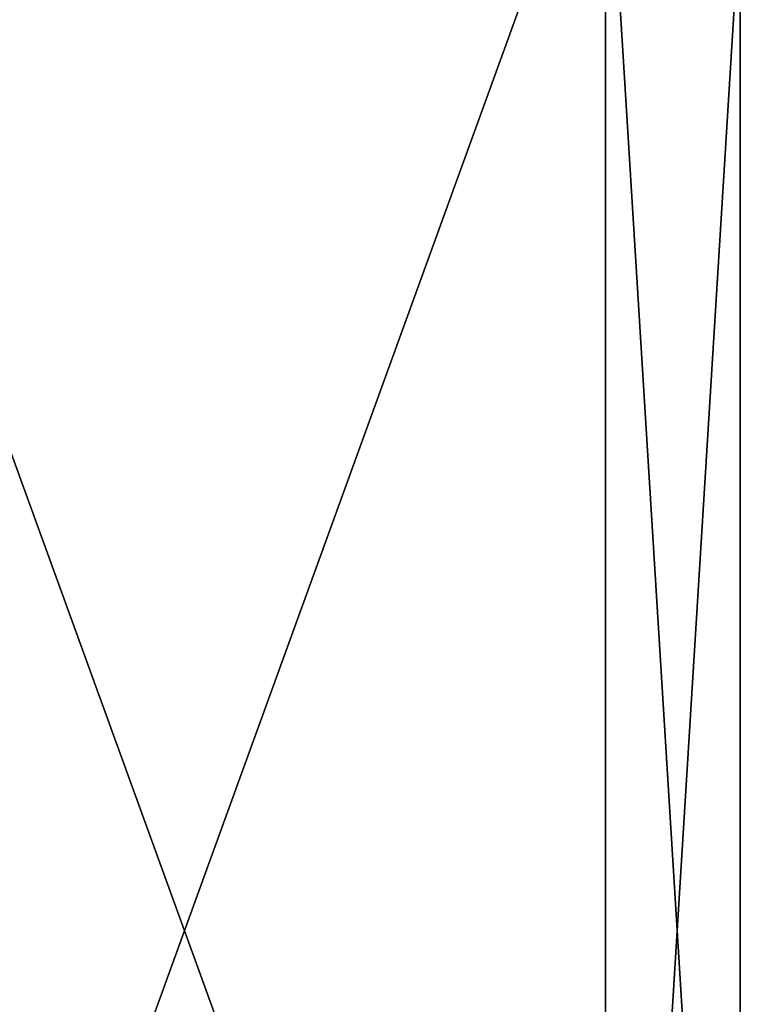
# Model space of a CAD drawing. Units: millimetres. Extents: x -49 to 68, y -2 to 77.
# Drawn here: x -22 to -16, y 58 to 67 of the extents above; entities that cross this region are included whole.
import ezdxf

# ---------------------------------------------------------------- set-up
doc = ezdxf.new("R2010")
doc.units = ezdxf.units.MM
doc.header["$LTSCALE"] = 65.185185
for name, color, linetype in [('283', 7, 'CONTINUOUS'), ('285', 7, 'CONTINUOUS'), ('298', 7, 'CONTINUOUS'), ('300', 7, 'CONTINUOUS'), ('303', 7, 'CONTINUOUS'), ('305', 7, 'CONTINUOUS'), ('308', 7, 'CONTINUOUS')]:
    doc.layers.add(name, color=color, linetype=linetype)

msp = doc.modelspace()

# ---------------------------------------------------------------- linework, layer by layer
at = {"layer": '283', "color": 7, "linetype": 'Continuous'}
for points in [[(-27.55, 40.75, -332.15), (-27.55, 76.85, -332.15), (-17.4, 68.7, -332.0855), (-27.55, 40.75, -332.15)], [(-17.4, 48.9, -332.0855), (-27.55, 40.75, -332.15), (-17.4, 68.7, -332.0855), (-17.4, 48.9, -332.0855)]]:
    msp.add_3dface(points, dxfattribs=at)
at = {"layer": '285', "color": 7, "linetype": 'Continuous'}
for points in [[(-27.55, 76.85, -305.05), (-27.55, 40.75, -305.05), (-17.4, 48.9, -305.1145), (-27.55, 76.85, -305.05)], [(-17.4, 68.7, -305.1145), (-27.55, 76.85, -305.05), (-17.4, 48.9, -305.1145), (-17.4, 68.7, -305.1145)]]:
    msp.add_3dface(points, dxfattribs=at)
at = {"layer": '298', "color": 7, "linetype": 'Continuous'}
for points in [[(-16.25, 67.5, -330.8782), (-16.25, 67.5, -306.3218), (-16.25, 50.1, -330.8782), (-16.25, 67.5, -330.8782)], [(-16.25, 50.1, -330.8782), (-16.25, 67.5, -306.3218), (-16.25, 50.1, -306.3218), (-16.25, 50.1, -330.8782)]]:
    msp.add_3dface(points, dxfattribs=at)
at = {"layer": '300', "color": 7, "linetype": 'Continuous'}
for points in [[(-16.25, 50.1, -306.3218), (-16.25, 67.5, -306.3218), (-17.4, 68.7, -306.3218), (-16.25, 50.1, -306.3218)], [(-17.4, 48.9, -306.3218), (-16.25, 50.1, -306.3218), (-17.4, 68.7, -306.3218), (-17.4, 48.9, -306.3218)]]:
    msp.add_3dface(points, dxfattribs=at)
at = {"layer": '303', "color": 7, "linetype": 'Continuous'}
for points in [[(-17.4, 68.7, -305.1145), (-17.4, 48.9, -305.1145), (-17.4, 68.7, -306.3218), (-17.4, 68.7, -305.1145)], [(-17.4, 48.9, -305.1145), (-17.4, 48.9, -306.3218), (-17.4, 68.7, -306.3218), (-17.4, 48.9, -305.1145)]]:
    msp.add_3dface(points, dxfattribs=at)
at = {"layer": '305', "color": 7, "linetype": 'Continuous'}
for points in [[(-17.4, 68.7, -330.8782), (-16.25, 67.5, -330.8782), (-17.4, 48.9, -330.8782), (-17.4, 68.7, -330.8782)], [(-16.25, 67.5, -330.8782), (-16.25, 50.1, -330.8782), (-17.4, 48.9, -330.8782), (-16.25, 67.5, -330.8782)]]:
    msp.add_3dface(points, dxfattribs=at)
at = {"layer": '308', "color": 7, "linetype": 'Continuous'}
for points in [[(-17.4, 48.9, -332.0855), (-17.4, 68.7, -332.0855), (-17.4, 48.9, -330.8782), (-17.4, 48.9, -332.0855)], [(-17.4, 68.7, -332.0855), (-17.4, 68.7, -330.8782), (-17.4, 48.9, -330.8782), (-17.4, 68.7, -332.0855)]]:
    msp.add_3dface(points, dxfattribs=at)

doc.saveas('drawing.dxf')
